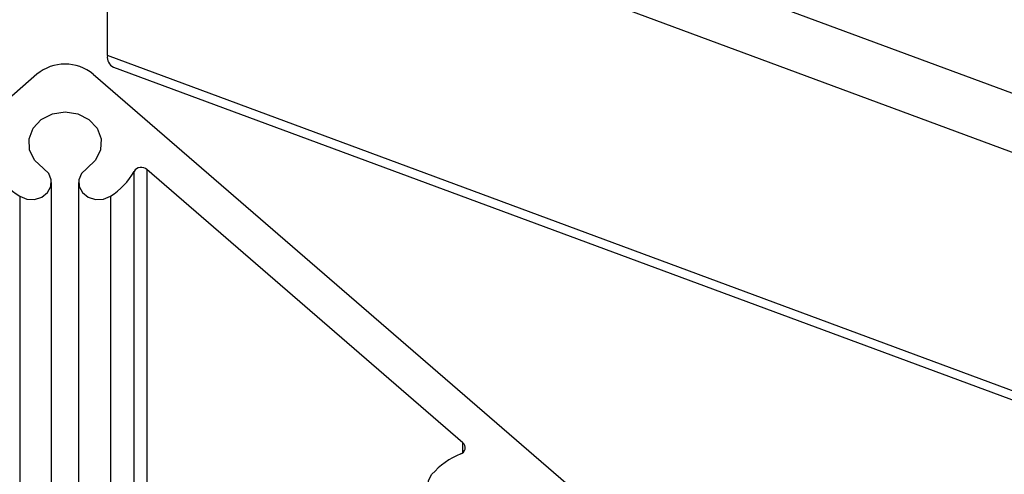
# Paper-space layout 'Sheet2' of a CAD drawing. Units: inches. Extents: x 0.1 to 10.9, y 0.1 to 8.4.
# Drawn here: x 2 to 2.4, y 3.9 to 4.1 of the extents above; entities that cross this region are included whole.
import ezdxf

# ---------------------------------------------------------------- set-up
doc = ezdxf.new("R2010")
doc.units = ezdxf.units.IN
doc.header["$MEASUREMENT"] = 0

psp = doc.layouts.new('Sheet2')

# ---------------------------------------------------------------- linework, layer by layer
at = {"color": 7, "linetype": 'Continuous', "lineweight": 25}
for p, q in [((2.038582961331343, 4.14973481730694), (2.568665371107445, 3.953125141892021)), ((2.568665371107445, 3.929921569941664), (2.027534982291873, 4.130629064684891)), ((2.027534982291873, 4.037163584406095), (2.027534982291873, 4.130629064684891)), ((2.568665371107445, 3.836456089662868), (2.027534982291873, 4.037163584406095)), ((2.029920341402668, 4.032680036200427), (2.568665371107445, 3.832857224570598)), ((1.99991268805364, 4.029841775654921), (1.906884856052427, 3.949276359686815)), ((2.022009819452359, 4.029841775654921), (2.209836023001361, 3.867180348066946)), ((2.166742334156665, 3.885363578012722), (2.043006376898336, 3.992521700112952)), ((2.005649048453382, 3.727761211982037), (2.005649048453382, 3.987462931885607)), ((2.016274632372396, 3.987462931885607), (2.016274632372396, 3.727761211982037))]:
    psp.add_line(p, q, dxfattribs=at)
at = {"color": 8, "linetype": 'Continuous', "lineweight": 25}
for p, q in [((2.037971661726462, 3.727419482596391), (2.037971661726462, 3.991764615525524)), ((2.043006376898336, 3.992521700112952), (2.043006376898336, 3.723391475794935)), ((1.993189565719723, 3.982024594709742), (1.993189565719723, 3.733199549157902)), ((2.028734115106055, 3.982024594709742), (2.028734115106055, 3.733199549157902)), ((2.166742334156665, 3.881536208893484), (2.166742334156665, 3.885363578012722))]:
    psp.add_line(p, q, dxfattribs=at)
at = {"color": 7, "linetype": 'Continuous', "lineweight": 25, "flags": 128}
for points in [[(2.002484605009303, 3.992901269061472), (1.999010405143556, 3.996100325439033), (1.997049787792775, 4.00015062531629), (1.996850323430337, 4.004539134619856), (1.998438998411162, 4.008709699774465), (2.001612828413474, 4.012134913539437), (2.005971711392619, 4.014380060936635), (2.010961840412889, 4.015161785239423), (2.015951969433159, 4.014380060936635), (2.020310852412305, 4.012134913539437), (2.023484682414616, 4.008709699774465), (2.025073357395441, 4.004539134619856), (2.024873893033003, 4.00015062531629), (2.022913275682222, 3.996100325439033), (2.019439075816476, 3.992901269061472)], [(1.993189565719723, 3.982024594709742), (1.995945693880695, 3.980898207721861), (1.998990458707312, 3.980771195855779), (2.001860398886852, 3.981663212217797), (2.004116692821952, 3.9834378583836), (2.005416731137131, 3.985825564133953), (2.005563396109512, 3.988462307007407), (2.004534394663291, 3.990947104969476), (2.002484605009303, 3.992901269061472)], [(2.019439075816476, 3.992901269061472), (2.017389286162487, 3.990947104969476), (2.016360284716266, 3.988462307007407), (2.016506949688647, 3.985825564133953), (2.017806988003827, 3.9834378583836), (2.020063281938926, 3.981663212217797), (2.022933222118466, 3.980771195855779), (2.025977986945083, 3.980898207721861), (2.028734115106055, 3.982024594709742)], [(2.167179982434249, 3.864953680456267), (2.164923688499149, 3.86317874096052), (2.162054921639388, 3.862287017928447), (2.159010156812771, 3.862413736464584), (2.15625285533202, 3.863540123452465), (2.15420423899781, 3.865494580874406), (2.153174064231811, 3.86797908550653), (2.153320729204191, 3.870616121709929), (2.154620767519371, 3.873003534130337)]]:
    psp.add_lwpolyline(points, dxfattribs=at)
at = {"color": 7, "linetype": 'Continuous', "lineweight": 25}
for centre, radius, start, end in [((2.031635341259919, 4.036468768038535), 0.004158811543153782, 170.3824418331758, 245.645733414537), ((2.010961253753, 4.016537385883858), 0.01729385992754176, 50.29222914126497, 129.707770858735), ((2.007603589871352, 4.004945526896522), 0.02707643301017894, 209.1307223748116, 237.8359145756374), ((2.014320090954422, 4.004945526896527), 0.02707643301018502, 302.1640854243676, 330.8692776251864), ((2.040816450977689, 3.989965692843244), 0.003365850368141509, 49.41082154542934, 147.6924953093251), ((2.165089767916767, 3.883427076509702), 0.002545783425284767, 287.804939495386, 49.5233139927452), ((2.176794232677242, 3.853734704111595), 0.02937601687428955, 111.8351145301511, 139.0092282625397)]:
    psp.add_arc(centre, radius, start, end, dxfattribs=at)

doc.saveas('drawing.dxf')
